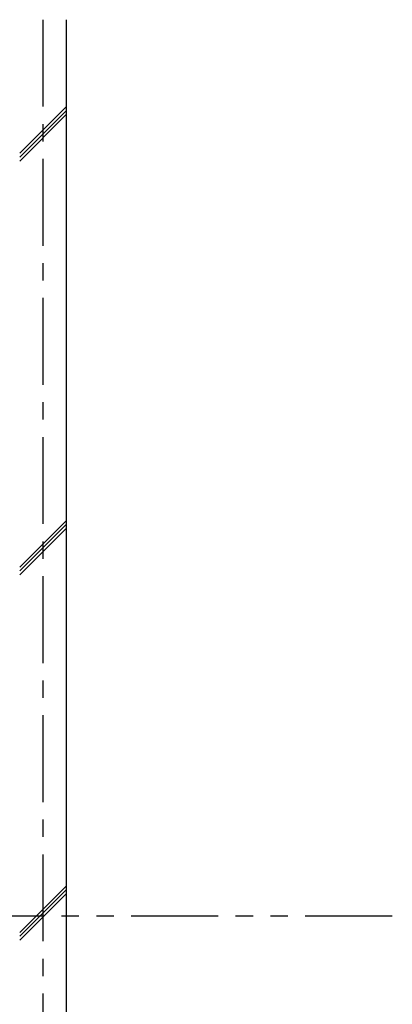
# Model space of a CAD drawing. Extents: x -405 to 205, y -16 to 288.
# Drawn here: x -289 to -257, y 37 to 122 of the extents above; entities that cross this region are included whole.
import ezdxf

# ---------------------------------------------------------------- set-up
doc = ezdxf.new("R2010")
doc.units = 0
doc.header["$MEASUREMENT"] = 0
doc.linetypes.add('CENTER', pattern=[12, 7.5, -1.5, 1.5, -1.5])
doc.linetypes.add('PHANTOM', pattern=[15, 7.5, -1.5, 1.5, -1.5, 1.5, -1.5])
doc.layers.add('VIEW0001', color=7, linetype='CONTINUOUS')

msp = doc.modelspace()

# ---------------------------------------------------------------- linework, layer by layer
at = {"layer": 'VIEW0001', "color": 7, "linetype": 'CENTER'}
msp.add_line((-287.227363, 121.785042), (-287.227363, 28.120991), dxfattribs=at)
at = {"layer": 'VIEW0001', "color": 7, "linetype": 'Continuous'}
for p, q in [((-285.227363, 121.785042), (-285.227363, 29.563279)), ((-289.226373, 110.260489), (-285.226373, 114.260489)), ((-289.226373, 109.927422), (-285.226373, 113.927422)), ((-289.226373, 109.594124), (-285.226373, 113.594124)), ((-289.226373, 74.563411), (-285.226373, 78.563411)), ((-289.226373, 74.230343), (-285.226373, 78.230343)), ((-289.226373, 73.897045), (-285.226373, 77.897045)), ((-289.22563, 42.718258), (-285.225851, 46.718027)), ((-289.225616, 43.051553), (-285.225841, 47.051328)), ((-289.225889, 42.384684), (-285.225841, 46.384732))]:
    msp.add_line(p, q, dxfattribs=at)
at = {"layer": 'VIEW0001', "color": 7, "linetype": 'PHANTOM'}
msp.add_line((-257.119066, 44.451707), (-361.227363, 44.451707), dxfattribs=at)

doc.saveas('drawing.dxf')
